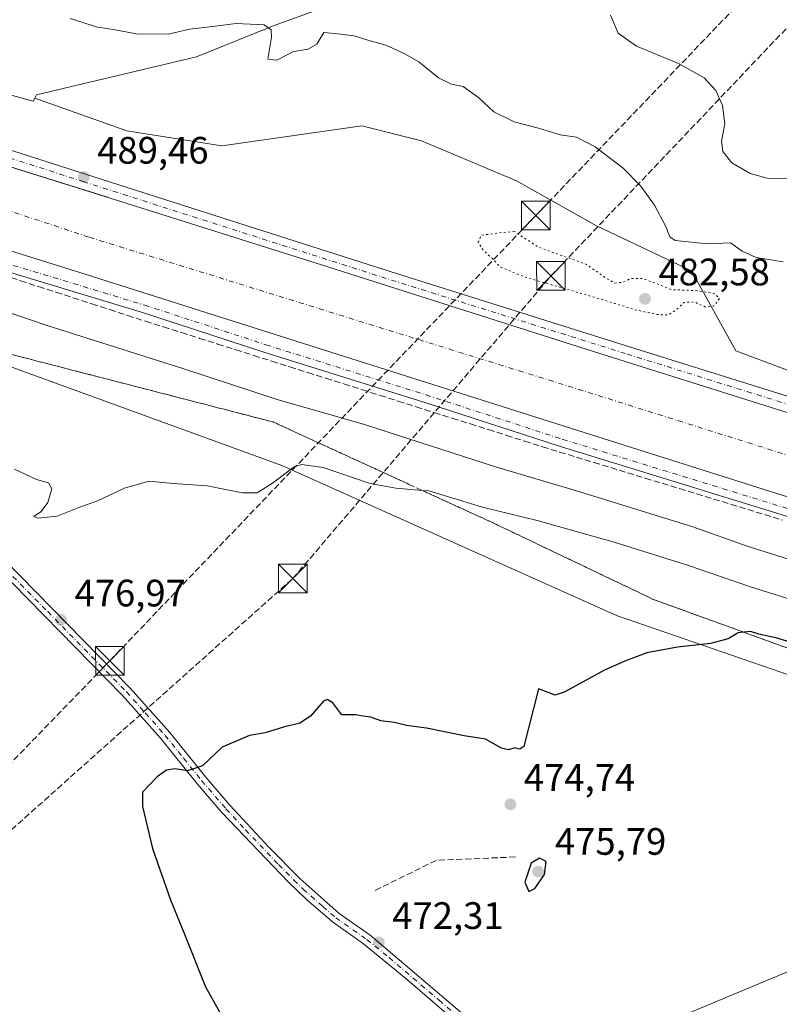
# Model space of a CAD drawing. Units: metres. Extents: x 604315 to 607771, y 4710709 to 4713074.
# Drawn here: x 607237 to 607436, y 4711070 to 4711328 of the extents above; entities that cross this region are included whole.
import ezdxf

# ---------------------------------------------------------------- set-up
doc = ezdxf.new("R2010")
doc.units = ezdxf.units.M
doc.header["$MEASUREMENT"] = 0
for name, pattern in [('DGN Style 3', [2.307223458686699, 1.648016756204785, -0.6592067024819142]), ('DGN Style 4', [2.6384748266838614, 1.318413404963828, -0.6592067024819142, 0.001648016756204785, -0.6592067024819142]), ('DGN Style 5', [1.1536117293433497, 0.4944050268614355, -0.6592067024819142])]:
    doc.linetypes.add(name, pattern=pattern)
for name, color, linetype, lineweight in [('Conducción de hidrocarburos lineal', 6, 'DGN Style 3', 0), ('Corriente artificial Cxs', 4, 'Continuous', 13), ('Corriente artificial eje', 142, 'DGN Style 4', 0), ('Corriente natural lineal oculto', 9, 'DGN Style 4', 13), ('Cultivos herbáceos CxS', 92, 'Continuous', 0), ('Curva de nivel maestra', 30, 'Continuous', 30), ('Curva de nivel normal', 30, 'Continuous', 0), ('Curva de nivel normal depresión', 30, 'DGN Style 5', 0), ('Matorral CxS', 135, 'Continuous', 0), ('Muro lineal', 1, 'DGN Style 3', 13), ('Núcleo urbano CxS', 7, 'Continuous', 0), ('Pista no pavimentada Cxs', 111, 'Continuous', 0), ('Pista no pavimentada eje', 91, 'DGN Style 4', 0), ('Punto de cota en terreno', 7, 'Continuous', 0), ('Rótulo de punto de cota en terreno', 7, 'Continuous', 0), ('Suelo desnudo CxS', 253, 'Continuous', 0), ('Talud superficial', 30, 'DGN Style 3', 0), ('Tendido', 6, 'Continuous', 0), ('Torre de tendido puntual', 7, 'Continuous', 0)]:
    doc.layers.add(name, color=color, linetype=linetype, lineweight=lineweight)
doc.styles.add('Style-Arial', font='txt')

# ---------------------------------------------------------------- blocks, each defined once
blk = doc.blocks.new('*U15')
at = {"layer": 'Cultivos herbáceos CxS', "color": 92, "linetype": 'Continuous', "lineweight": 0}
blk.add_polyline3d([(607458.1101000002, 4711228.882300001, 489.1823000000004), (607424.7679000003, 4711241.3859, 488.0751000000019), (607413.1681000004, 4711262.3391, 487.6897999999928), (607388.3069000002, 4711274.115700001, 488.4498000000021), (607367.3712999999, 4711285.892300001, 488.257700000002), (607342.5100999996, 4711296.360300001, 489.4382999999943), (607326.8082999998, 4711300.2861, 489.6235000000015), (607290.1705, 4711295.052300001, 489.5261000000028), (607265.3092999998, 4711298.9781, 489.3693000000058), (607241.2225000003, 4711307.580700001, 489.1377000000066), (607241.6617000002, 4711308.433700001, 489.1423999999971), (607283.5522999996, 4711318.4111, 489.8644000000059), (607303.9001000002, 4711326.561100001, 490.7161999999954), (607322.0411, 4711333.1369, 491.3129000000045)], dxfattribs=at)
blk = doc.blocks.new('5PATER')
at = {"layer": 'Núcleo urbano CxS', "linetype": 'Continuous', "lineweight": 0}
h = blk.add_hatch(color=51, dxfattribs=at)
edge = h.paths.add_edge_path()
edge.add_ellipse((0, 0), major_axis=(-0.1095731443231308, -0.1110710700762829), ratio=0.9994222409660322, start_angle=0, end_angle=360)
blk = doc.blocks.new('5TTEND')
at = {"layer": 'Corriente natural lineal oculto', "color": 7, "linetype": 'Continuous', "lineweight": 0}
for p, q in [((-0.375, 0.3754), (0.375, -0.3746)), ((0.3720000000000001, 0.3784000000000001), (-0.3720000000000001, -0.3776))]:
    blk.add_line(p, q, dxfattribs=at)
at = {"layer": 'Corriente natural lineal oculto', "color": 7, "linetype": 'Continuous', "lineweight": 0, "flags": 128}
blk.add_lwpolyline([(-0.375, -0.3746), (0.375, -0.3746), (0.375, 0.3754), (-0.375, 0.3754), (-0.3720000000000001, -0.3776)], dxfattribs=at)

msp = doc.modelspace()

# ---------------------------------------------------------------- linework, layer by layer
at = {"layer": 'Conducción de hidrocarburos lineal', "color": 6, "linetype": 'DGN Style 3', "lineweight": 0}
for points in [[(606904.9286000002, 4710747.499500001, 472.0372000000062), (606984.1752000004, 4710844.8533, 465.4986999999965), (607036.8789999997, 4710912.4, 467.0812000000006), (607045.5076000001, 4710919.640799999, 467.2304000000004), (607198.8550000006, 4711096.130999999, 479.5488999999943), (607260.8869000003, 4711160.221799999, 476.7727000000014), (607372.3777000001, 4711276.789799999, 488.3203000000067), (607511.4923, 4711421.983300001, 515.2130999999936), (607551.9077000003, 4711462.3983, 513.2543000000006), (607670.4577000003, 4711585.778700001, 495.0292000000045), (607742.1020999998, 4711767.6425, 486.6998000000021)], [(606988.2074999996, 4710834.342499999, 465.0190000000002), (607043.8342000004, 4710903.0275, 466.3059000000067), (607081.3038999997, 4710948.226299999, 469.1255999999995), (607138.1261999998, 4711005.3036, 473.7057000000059), (607204.1500000004, 4711088.300000001, 479.6785999999993), (607308.7914000005, 4711181.7645, 477.9343999999983), (607376.3627000004, 4711260.978499999, 485.1346999999951), (607605.7432000004, 4711502.232600001, 506.6138999999966), (607679.3799999999, 4711582.060000001, 494.3968000000023), (607708.4600000001, 4711649.539999999, 487.966499999995), (607755.7000000002, 4711766.74, 485.2504999999946), (607755.7021000005, 4711766.7454, 485.25)]]:
    msp.add_polyline3d(points, dxfattribs=at)
at = {"layer": 'Corriente artificial Cxs', "color": 4, "linetype": 'Continuous', "lineweight": 13}
for points in [[(607071.1331000002, 4711350.2805, 489.6738999999943), (607095.2566999998, 4711338.8979, 489.3067000000011), (607112.3267000001, 4711331.453299999, 489.3868999999977), (607122.2314999999, 4711327.5373, 489.5676999999997), (607137.7583, 4711321.389699999, 489.2701999999991), (607147.9561000001, 4711317.490499999, 489.4447999999975), (607158.3042000001, 4711314.105799999, 489.295100000003), (607202.4210999999, 4711299.6757, 489.3320999999996), (607259.9896999998, 4711281.680500001, 489.3266000000004), (607260.9841, 4711281.369700001, 489.2927999999956), (607317.9471000005, 4711263.3355, 489.4174999999959), (607387.7840999998, 4711241.114499999, 489.149900000004), (607440.1333, 4711224.616699999, 489.1667000000016), (607527.6120999996, 4711197.1505, 489.2480000000069), (607629.6168999998, 4711164.921900001, 489.2136000000028), (607653.6052000001, 4711157.369999999, 489.3830000000017), (607687.1630999995, 4711146.805500001, 489.5224000000017), (607717.2191000005, 4711137.557499999, 489.5274999999965), (607753.7679000003, 4711126.4937, 489.3387999999978), (607759.5711000003, 4711124.737000001, 489.4040999999997), (607765.6719000004, 4711122.8902, 489.5146999999997)], [(607474.1449999996, 4711191.926999999, 489.001900000003), (607433.8318999996, 4711204.5843, 488.6588999999949), (607397.2023999998, 4711216.1281, 488.6913999999961), (607381.4442999996, 4711221.0943, 488.7924000000058), (607311.5943, 4711243.319499999, 488.8263000000007), (607254.6823000005, 4711261.3375, 488.9645000000019), (607196.0239000004, 4711279.6733, 488.7304000000004), (607140.9376999997, 4711297.691500001, 489.3113000000012), (607130.1425000001, 4711301.8189, 489.2449000000051), (607114.5056999996, 4711308.0101, 489.1995000000024), (607104.2663000004, 4711312.058300001, 489.4119999999967), (607086.2481000006, 4711319.9165, 488.886599999998), (607062.1254000004, 4711331.480000001, 489.4499000000069)], [(607766.0152000004, 4711100.722200001, 488.1992000000028), (607711.4863, 4711117.351100001, 488.9088999999949), (607666.1630999995, 4711129.257300001, 489.203999999998), (607666.1630999995, 4711131.4005, 488.8390000000073), (607623.3004999999, 4711144.894300001, 488.3978000000062), (607563.2065000003, 4711163.881100001, 488.5135000000009), (607521.3032999998, 4711177.1205, 488.8493000000017), (607474.1449999996, 4711191.926999999, 489.001900000003), (607433.8318999996, 4711204.5843, 488.6588999999949), (607397.2023999998, 4711216.1281, 488.6913999999961), (607381.4442999996, 4711221.0943, 488.7924000000058), (607311.5943, 4711243.319499999, 488.8263000000007), (607254.6823000005, 4711261.3375, 488.9645000000019), (607196.0239000004, 4711279.6733, 488.7304000000004), (607140.9376999997, 4711297.691500001, 489.3113000000012), (607130.1425000001, 4711301.8189, 489.2449000000051), (607114.5056999996, 4711308.0101, 489.1995000000024), (607104.2663000004, 4711312.058300001, 489.4119999999967), (607086.2481000006, 4711319.9165, 488.886599999998), (607062.1254000004, 4711331.480000001, 489.4499000000069)], [(607112.3267000001, 4711331.453299999, 489.3868999999977), (607122.2314999999, 4711327.5373, 489.5676999999997), (607137.7583, 4711321.389699999, 489.2701999999991), (607147.9561000001, 4711317.490499999, 489.4447999999975), (607158.3042000001, 4711314.105799999, 489.295100000003), (607202.4210999999, 4711299.6757, 489.3320999999996), (607259.9896999998, 4711281.680500001, 489.3266000000004), (607260.9841, 4711281.369700001, 489.2927999999956), (607317.9471000005, 4711263.3355, 489.4174999999959), (607387.7840999998, 4711241.114499999, 489.149900000004), (607440.1333, 4711224.616699999, 489.1667000000016)]]:
    msp.add_polyline3d(points, dxfattribs=at)
at = {"layer": 'Corriente artificial eje', "color": 142, "linetype": 'DGN Style 4', "lineweight": 0}
msp.add_polyline3d([(607066.5220999997, 4711340.656500001, 485.1814000000013), (607071.3515, 4711338.1635, 484.6042000000016), (607135.1319000004, 4711311.824200001, 485.0366000000067), (607194.3409000002, 4711291.362299999, 484.9579999999987), (607255.5091000004, 4711271.118000001, 485.045299999998), (607380.8930000003, 4711232.153200001, 484.3806000000041), (607508.0182999996, 4711192.100000001, 484.9309000000067), (607627.3071999997, 4711155.312000001, 484.9213000000018), (607685.6454999996, 4711136.591499999, 484.5991000000067), (607765.8461999996, 4711111.6402, 484.7982000000048)], dxfattribs=at)
at = {"layer": 'Cultivos herbáceos CxS', "color": 92, "linetype": 'Continuous', "lineweight": 0}
for points in [[(606804.7235000003, 4711442.9157, 486.5013999999938), (606893.7001, 4711402.3519, 486.8790000000009), (606902.8592999997, 4711393.192299999, 485.3438000000024), (606932.9540999997, 4711361.7883, 481.9061999999976), (606978.7509000005, 4711339.5437, 480.4896000000008), (607019.8006999996, 4711320.597100001, 481.3279000000039), (607018.0049000002, 4711306.8311, 479.9839000000065), (607021.9299999997, 4711274.118899999, 477.8742000000057), (607035.0144999997, 4711250.566099999, 478.0329000000056), (607055.9501, 4711237.481100001, 479.6592999999993), (607080.2314999999, 4711239.999700001, 484.5075999999972), (607110.7950999998, 4711239.999500001, 483.9853000000003), (607130.5339000003, 4711232.246300001, 481.9863000000041), (607156.7037000004, 4711232.246099999, 482.2204000000056), (607176.0903000003, 4711241.3881, 482.2348999999958), (607188.1076999997, 4711245.330700001, 481.8595999999961), (607189.4162999997, 4711254.4901, 482.6342000000004), (607202.5011, 4711249.256100001, 481.703999999998), (607237.8300999999, 4711236.1709, 481.0798999999971), (607305.8711999999, 4711211.3091, 481.8319999999949), (607393.5394000001, 4711172.0537, 475.8055000000023), (607469.4313000003, 4711145.883300001, 474.0850999999967)], [(607469.4313000003, 4711145.883300001, 474.0850999999967), (607393.5394000001, 4711172.0537, 475.8055000000023), (607305.8711999999, 4711211.3091, 481.8319999999949), (607237.8300999999, 4711236.1709, 481.0798999999971), (607202.5011, 4711249.256100001, 481.703999999998), (607189.4162999997, 4711254.4901, 482.6342000000004), (607188.1076999997, 4711245.330700001, 481.8595999999961), (607176.0903000003, 4711241.3881, 482.2348999999958), (607156.7037000004, 4711232.246099999, 482.2204000000056), (607130.5339000003, 4711232.246300001, 481.9863000000041), (607110.7950999998, 4711239.999500001, 483.9853000000003), (607080.2314999999, 4711239.999700001, 484.5075999999972), (607055.9501, 4711237.481100001, 479.6592999999993), (607035.0144999997, 4711250.566099999, 478.0329000000056), (607021.9299999997, 4711274.118899999, 477.8742000000057), (607018.0049000002, 4711306.8311, 479.9839000000065), (607019.8006999996, 4711320.597100001, 481.3279000000039), (606978.7509000005, 4711339.5437, 480.4896000000008), (606932.9540999997, 4711361.7883, 481.9061999999976), (606902.8592999997, 4711393.192299999, 485.3438000000024), (606893.7001, 4711402.3519, 486.8790000000009), (606804.7235000003, 4711442.9157, 486.5013999999938)], [(607474.7307000002, 4711393.794700001, 508.959799999997), (607424.5018999996, 4711369.6919, 502.573000000004), (607403.3499999996, 4711376.397299999, 500.9615999999951), (607391.0312999999, 4711378.8891, 500.7167000000045), (607360.4338999996, 4711385.0779, 500.9836000000069), (607359.0236999998, 4711382.5529, 500.6540999999997), (607345.6530999999, 4711387.8573, 501.0531000000047), (607333.9760999996, 4711384.938300001, 498.786500000002), (607328.9937000005, 4711374.827099999, 496.7982000000048), (607328.3749000002, 4711361.371900001, 495.4380999999995), (607328.1448999997, 4711356.3599, 494.8877999999968), (607322.0411, 4711333.1369, 491.3129000000045), (607303.9001000002, 4711326.561100001, 490.7161999999954), (607283.5522999996, 4711318.4111, 489.8644000000059), (607241.6617000002, 4711308.433700001, 489.1423999999971), (607241.2225000003, 4711307.580700001, 489.1377000000066)], [(607241.2225000003, 4711307.580700001, 489.1377000000066), (607265.3092999998, 4711298.9781, 489.3693000000058), (607290.1705, 4711295.052300001, 489.5261000000028), (607326.8082999998, 4711300.2861, 489.6235000000015), (607342.5100999996, 4711296.360300001, 489.4382999999943), (607367.3712999999, 4711285.892300001, 488.257700000002), (607388.3069000002, 4711274.115700001, 488.4498000000021), (607413.1681000004, 4711262.3391, 487.6897999999928), (607424.7679000003, 4711241.3859, 488.0751000000019), (607458.1101000002, 4711228.882300001, 489.1823000000004), (607510.9017000003, 4711212.210700001, 488.8274999999995), (607549.2503000004, 4711221.774900001, 484.4667000000045), (607636.9187000003, 4711187.7533, 485.8527000000031), (607673.5560999997, 4711169.4341, 487.1820000000008), (607712.8104999998, 4711156.348900001, 489.6469999999972), (607765.3865, 4711141.3267, 492.2302000000054)]]:
    msp.add_polyline3d(points, dxfattribs=at)
at = {"layer": 'Curva de nivel maestra', "color": 30, "linetype": 'Continuous', "lineweight": 30, "elevation": 475, "flags": 128}
for points in [[(607443.8399999999, 4711163.5701), (607435.2400000002, 4711166.1801), (607430.7999999998, 4711167.190099999), (607428.6399999997, 4711167.850099999), (607426.8795999996, 4711167.681100001), (607425.4100000003, 4711167.540100001), (607422.75, 4711165.920100001), (607418.1100000005, 4711164.700099999), (607409.5300000003, 4711163.8201), (607401.4400000004, 4711162.3201), (607395.6699999999, 4711160.1501), (607390.5300000003, 4711157.880100001), (607379.8499999996, 4711152.030099999), (607377.4900000002, 4711151.1801), (607373.0899999999, 4711152.880100001), (607369.2599999999, 4711137.7401), (607368.2000000002, 4711137.100099999), (607366.9500000002, 4711137.450099999), (607365.2599999999, 4711136.880100001), (607363.4400000004, 4711137.370100001), (607359.2599999999, 4711139.700099999), (607353.6399999997, 4711140.5601), (607343.8200000003, 4711142.530099999), (607338.5700000003, 4711143.2401), (607335.3600000005, 4711144.040100001), (607331.7999999998, 4711144.4801), (607329.1699999999, 4711145.470100001), (607327.2100000001, 4711145.7401), (607325.2100000001, 4711146.0701), (607321.5800000001, 4711146.100099999), (607319.2300000006, 4711149.1601), (607317.7400000002, 4711150.090100001), (607316.7999999998, 4711149.640100001), (607313.4299999997, 4711145.6801), (607310.6500000004, 4711143.840100001), (607306.2999999998, 4711142.8301), (607301.5499999998, 4711141.340100001), (607297.4199999999, 4711140.620100001), (607290.2599999999, 4711137.590100001), (607285.1699999999, 4711132.7301), (607281.1799999997, 4711131.420100001), (607277.8600000005, 4711131.940099999), (607275.7400000002, 4711131.530099999), (607273.25, 4711129.8101), (607271.1100000005, 4711127.5601), (607269.4199999999, 4711125.850099999), (607269.4000000004, 4711122.050100001), (607272.0199999996, 4711111.090100001), (607276.7400000002, 4711097.5801), (607280.4400000004, 4711088.6501), (607285.8799999999, 4711074.790100001), (607291.9900000002, 4711063.890100001)], [(607370.5800000001, 4711099.8301), (607372.1299999999, 4711100.540100001), (607374.6500000004, 4711104.270099999), (607375.0899999999, 4711107.610099999), (607373.3899999997, 4711108.4901), (607371.2199999997, 4711107.2301), (607369.5499999998, 4711102.280099999), (607370.5800000001, 4711099.8301)]]:
    msp.add_lwpolyline(points, dxfattribs=at)
at = {"layer": 'Curva de nivel normal', "color": 30, "linetype": 'Continuous', "lineweight": 0, "flags": 128}
for points, elevation in [([(607250.4600000001, 4711328.420100001), (607257.6699999999, 4711326.120100001), (607261.8399999999, 4711325.520099999), (607267.7999999998, 4711324.350099999), (607276.1100000005, 4711324.290100001), (607281.7800000003, 4711325.610099999), (607288.4400000004, 4711326.4001), (607293.9800000006, 4711327.090100001), (607301.2400000002, 4711326.720100001), (607303.0800000001, 4711325.460100001), (607303.2400000002, 4711323.540100001), (607302.2599999999, 4711317.7301), (607304.5999999996, 4711317.5101), (607308.9500000002, 4711319.7601), (607312.7699999996, 4711320.390100001), (607315.0599999996, 4711321.690099999), (607316.9299999997, 4711324.700099999), (607319.7800000003, 4711324.470100001), (607324.8099999996, 4711323.860099999), (607328.4400000004, 4711322.7401), (607333.1399999997, 4711321.440099999), (607337.9000000004, 4711319.200099999), (607341.7999999998, 4711317.090100001), (607346.9400000004, 4711312.9001), (607350.3600000005, 4711311.2401), (607353.4000000004, 4711310.590100001), (607357.4600000001, 4711307.6601), (607361.4400000004, 4711303.9901), (607366.7000000002, 4711301.350099999), (607373.1100000005, 4711299.720100001), (607378.7699999996, 4711297.940099999), (607383.0199999996, 4711297.290100001), (607387.9199999999, 4711294.840100001), (607395.2599999999, 4711289.2301), (607399.8799999999, 4711284.470100001), (607403.4900000002, 4711279.540100001), (607406.3499999996, 4711274.0701), (607407.5099999999, 4711271.2501), (607408.8899999997, 4711270.280099999), (607417.3799999999, 4711269.380100001), (607423.3600000005, 4711269.690099999), (607426.4400000004, 4711267.470100001), (607430.0599999996, 4711265.8301), (607437.1399999997, 4711264.6801)], 490), ([(607391.9500000002, 4711329.290100001), (607393.9299999997, 4711324.5701), (607398.7800000003, 4711321.190099999), (607409.7300000006, 4711316.5801), (607416.5099999999, 4711312.870100001), (607419.54, 4711309.5801), (607421.3200000003, 4711305.600099999), (607421.8600000005, 4711300.8301), (607421.0499999998, 4711296.2601), (607421.3399999999, 4711293.550100001), (607423.7400000002, 4711290.630100001), (607428.54, 4711287.8101), (607432.9900000002, 4711286.600099999), (607440.4299999997, 4711286.5001)], 495), ([(607445.1799999997, 4711184.7301), (607427.7699999996, 4711190.2401), (607413.4699999997, 4711195.2501), (607383.9699999997, 4711204.4901), (607361.8200000003, 4711211.0001), (607327.5300000003, 4711222.0601), (607304.6900000004, 4711228.670100001), (607280.25, 4711236.640100001), (607244.4699999997, 4711248.040100001), (607215.0700000003, 4711257.960100001)], 485), ([(607459.4000000004, 4711169.920100001), (607428.5800000001, 4711179.540100001), (607412.4199999999, 4711185.130100001), (607392.9199999999, 4711191.280099999), (607372.7599999999, 4711196.9301), (607358.4199999999, 4711200.440099999), (607344.4299999997, 4711204.690099999), (607342.6555000005, 4711204.843599999), (607335.7599999999, 4711205.440099999), (607329.0599999996, 4711206.640100001), (607316.7699999996, 4711210.8201), (607311.1699999999, 4711211.630100001), (607309.0999999996, 4711211.030099999), (607303.4299999997, 4711206.7401), (607299.4400000004, 4711204.220100001), (607295.5800000001, 4711204.170100001), (607286.3200000003, 4711206.040100001), (607277.5800000001, 4711206.630100001), (607271.0999999996, 4711207.290100001), (607264.7000000002, 4711205.380100001), (607257.6799999997, 4711202.140100001), (607252.7599999999, 4711200.3101), (607247.1200000001, 4711198.100099999), (607242, 4711197.5701), (607240.9600000001, 4711197.960100001), (607242.9100000003, 4711199.3201), (607244.5999999996, 4711201.6501), (607245.7000000002, 4711205.210100001), (607244.8499999996, 4711206.8201), (607241.7100000001, 4711207.6801), (607235.9299999997, 4711210.4301)], 480)]:
    msp.add_lwpolyline(points, dxfattribs=dict(at, elevation=elevation))
at = {"layer": 'Curva de nivel normal depresión', "color": 30, "linetype": 'DGN Style 5', "lineweight": 0, "elevation": 485, "flags": 128}
msp.add_lwpolyline([(607366.8099999996, 4711272.620100001), (607362.7599999999, 4711272.280099999), (607358.0899999999, 4711271.620100001), (607357.3099999996, 4711269.780099999), (607358.6299999999, 4711267.7401), (607360.9600000001, 4711265.610099999), (607363.0899999999, 4711263.300100001), (607369.7100000001, 4711260.6501), (607390.3200000003, 4711254.6601), (607398.3600000005, 4711252.1601), (607404.1600000003, 4711250.860099999), (607407.0800000001, 4711250.800100001), (607409.0800000001, 4711252.020099999), (607411.2100000001, 4711254.0601), (607413.9500000002, 4711254.190099999), (607416.8799999999, 4711252.8301), (607419.0800000001, 4711253.1601), (607420.5199999996, 4711255.140100001), (607419.1200000001, 4711256.4001), (607414.2699999996, 4711257.1501), (607407.9000000004, 4711257.4001), (607404.0999999996, 4711258.9801), (607400.2199999997, 4711260.350099999), (607397.2300000006, 4711260.290100001), (607395.0899999999, 4711259.3301), (607393.1100000005, 4711259.140100001), (607390.8499999996, 4711260.370100001), (607385.6799999997, 4711264.0001), (607373.0899999999, 4711268.530099999), (607366.8099999996, 4711272.620100001)], dxfattribs=at)
at = {"layer": 'Matorral CxS', "color": 135, "linetype": 'Continuous', "lineweight": 0}
for points in [[(607084.1651, 4711420.7729, 496.3181000000041), (607082.2506999997, 4711420.822100001, 495.2758999999933), (607084.2521000003, 4711407.098900001, 492.8475000000035), (607085.5164999999, 4711398.4329, 491.5773999999947), (607085.0175000001, 4711397.9845, 491.2312999999995), (607095.2072999999, 4711390.5737, 495.5488000000041), (607105.6749, 4711378.7971, 496.4587000000029), (607123.9935, 4711363.095100001, 496.8245000000024), (607121.3762999997, 4711348.7017, 494.5427000000054), (607146.2374999998, 4711335.616699999, 494.6894999999931), (607197.2682999996, 4711315.9889, 491.2418000000035), (607226.0549, 4711310.754899999, 489.1606999999931), (607240.8110999997, 4711306.7817, 489.1294999999955), (607241.2225000003, 4711307.580700001, 489.1377000000066)], [(607474.7307000002, 4711393.794700001, 508.959799999997), (607424.5018999996, 4711369.6919, 502.573000000004), (607403.3499999996, 4711376.397299999, 500.9615999999951), (607391.0312999999, 4711378.8891, 500.7167000000045), (607360.4338999996, 4711385.0779, 500.9836000000069), (607359.0236999998, 4711382.5529, 500.6540999999997), (607345.6530999999, 4711387.8573, 501.0531000000047), (607333.9760999996, 4711384.938300001, 498.786500000002), (607328.9937000005, 4711374.827099999, 496.7982000000048), (607328.3749000002, 4711361.371900001, 495.4380999999995), (607328.1448999997, 4711356.3599, 494.8877999999968), (607322.0411, 4711333.1369, 491.3129000000045), (607303.9001000002, 4711326.561100001, 490.7161999999954), (607283.5522999996, 4711318.4111, 489.8644000000059), (607241.6617000002, 4711308.433700001, 489.1423999999971), (607241.2225000003, 4711307.580700001, 489.1377000000066)], [(607322.0411, 4711333.1369, 491.3129000000045), (607303.9001000002, 4711326.561100001, 490.7161999999954), (607283.5522999996, 4711318.4111, 489.8644000000059), (607241.6617000002, 4711308.433700001, 489.1423999999971), (607241.2225000003, 4711307.580700001, 489.1377000000066), (607240.8110999997, 4711306.7817, 489.1294999999955), (607226.0549, 4711310.754899999, 489.1606999999931), (607197.2682999996, 4711315.9889, 491.2418000000035), (607146.2374999998, 4711335.616699999, 494.6894999999931)]]:
    msp.add_polyline3d(points, dxfattribs=at)
at = {"layer": 'Muro lineal', "color": 1, "linetype": 'DGN Style 3', "lineweight": 13, "extrusion": (-0.06251616325424417, 0.1784253885217978, 0.9819654322137895), "elevation": 803077.8574754944, "flags": 128}
msp.add_lwpolyline([(-2131011.257647327, -4168608.69323346), (-2130991.393340008, -4168614.831478728), (-2130973.082206042, -4168612.549141086)], dxfattribs=at)
at = {"layer": 'Pista no pavimentada Cxs', "color": 111, "linetype": 'Continuous', "lineweight": 0}
for points in [[(607440.1333, 4711224.616699999, 489.0239000000002), (607387.7840999998, 4711241.114499999, 489.1031999999978), (607317.9471000005, 4711263.3355, 489.3626999999979), (607260.9841, 4711281.369700001, 489.2378999999929), (607202.4210999999, 4711299.6757, 489.2247000000062), (607147.9561000001, 4711317.490499999, 489.3625000000029), (607137.7583, 4711321.389699999, 489.1879999999946), (607122.2314999999, 4711327.5373, 489.3744000000006), (607112.3267000001, 4711331.453299999, 489.2695999999996), (607095.2566999998, 4711338.8979, 489.2768000000069), (607069.0362999998, 4711351.269900001, 490.4747000000062), (607070.4666999998, 4711354.130899999, 490.4061999999976), (607071.3805000001, 4711355.917300001, 490.232600000003), (607102.2795000002, 4711340.777899999, 489.8209999999963), (607135.7251000004, 4711327.484099999, 489.787599999996), (607180.5355000002, 4711311.4199, 489.782600000006), (607254.4801000003, 4711287.618100001, 489.7127999999939), (607332.5787000004, 4711262.6435, 489.5742999999929), (607396.9193000002, 4711242.431100001, 489.4272000000056), (607496.0959000001, 4711211.4187, 489.3934000000008)], [(607071.3805000001, 4711355.917300001, 490.232600000003), (607102.2795000002, 4711340.777899999, 489.8209999999963), (607135.7251000004, 4711327.484099999, 489.787599999996), (607180.5355000002, 4711311.4199, 489.782600000006), (607254.4801000003, 4711287.618100001, 489.7127999999939), (607332.5787000004, 4711262.6435, 489.5742999999929), (607396.9193000002, 4711242.431100001, 489.4272000000056), (607496.0959000001, 4711211.4187, 489.3934000000008), (607542.1355, 4711196.3895, 489.3632999999973), (607615.3640999999, 4711173.320499999, 489.3689000000013), (607664.7823000001, 4711157.6591, 489.3331999999937), (607754.0872999998, 4711130.1481, 489.9413999999961), (607765.6123000003, 4711126.7412, 489.8742999999959)], [(607765.6719000004, 4711122.8902, 489.5136000000057), (607717.2191000005, 4711137.557499999, 489.601800000004), (607687.1630999995, 4711146.805500001, 489.2973000000056), (607629.6168999998, 4711164.921900001, 489.1279000000068), (607527.6120999996, 4711197.1505, 489.2554999999993), (607440.1333, 4711224.616699999, 489.0239000000002), (607387.7840999998, 4711241.114499999, 489.1031999999978), (607317.9471000005, 4711263.3355, 489.3626999999979), (607260.9841, 4711281.369700001, 489.2378999999929), (607202.4210999999, 4711299.6757, 489.2247000000062), (607147.9561000001, 4711317.490499999, 489.3625000000029), (607137.7583, 4711321.389699999, 489.1879999999946), (607122.2314999999, 4711327.5373, 489.3744000000006), (607112.3267000001, 4711331.453299999, 489.2695999999996), (607095.2566999998, 4711338.8979, 489.2768000000069), (607071.1331000002, 4711350.2805, 490.1346999999951)], [(607444.8859000001, 4711195.971100001, 489.2309999999998), (607378.8371000001, 4711216.2939, 489.1925000000047), (607343.0607000003, 4711227.937100001, 489.328800000003), (607301.1495000003, 4711241.060699999, 489.3506000000052), (607269.4083000004, 4711251.429500001, 489.4214999999967), (607211.4080999997, 4711268.9989, 489.4174000000058), (607158.8863000004, 4711286.3651, 489.4614000000002), (607130.4512999998, 4711295.914100001, 489.3592000000062), (607097.3541000001, 4711309.704500001, 489.3402999999962), (607058.5525000002, 4711326.4549, 490.1154999999999), (607057.0899, 4711327.1929, 490.1768000000012), (607059.7194999997, 4711332.633300001, 490.5478000000003), (607086.2481000006, 4711319.9165, 489.3371999999945), (607104.2663000004, 4711312.058300001, 489.5720000000001), (607114.5056999996, 4711308.0101, 489.4985000000015), (607130.1425000001, 4711301.8189, 489.5255000000034), (607140.9376999997, 4711297.691500001, 489.6333000000013), (607196.0239000004, 4711279.6733, 489.2418000000035), (607254.6823000005, 4711261.3375, 489.321299999996), (607311.5943, 4711243.319499999, 489.2467000000034), (607381.4442999996, 4711221.0943, 489.2608000000037), (607433.8318999996, 4711204.5843, 489.1123999999982), (607521.3032999998, 4711177.1205, 489.2069000000047)], [(607062.1254000004, 4711331.480000001, 490.4805000000051), (607086.2481000006, 4711319.9165, 489.3371999999945), (607104.2663000004, 4711312.058300001, 489.5720000000001), (607114.5056999996, 4711308.0101, 489.4985000000015), (607130.1425000001, 4711301.8189, 489.5255000000034), (607140.9376999997, 4711297.691500001, 489.6333000000013), (607196.0239000004, 4711279.6733, 489.2418000000035), (607254.6823000005, 4711261.3375, 489.321299999996), (607311.5943, 4711243.319499999, 489.2467000000034), (607381.4442999996, 4711221.0943, 489.2608000000037), (607433.8318999996, 4711204.5843, 489.1123999999982), (607521.3032999998, 4711177.1205, 489.2069000000047), (607623.3004999999, 4711144.894300001, 488.9277000000002), (607666.1630999995, 4711131.4005, 489.2246000000014), (607666.1630999995, 4711129.257300001, 489.4370999999956), (607711.4863, 4711117.351100001, 489.2403000000049), (607766.0152000004, 4711100.722200001, 488.8947000000044)], [(607766.1059999998, 4711094.8563, 489.7246000000014), (607725.8009000003, 4711107.272500001, 489.5705000000017), (607680.0629000004, 4711119.977499999, 489.9866999999941), (607665.1284999996, 4711124.884500001, 489.7133000000031), (607654.9622999998, 4711129.1205, 489.521900000007), (607627.9589000001, 4711138.1919, 489.3313999999955), (607578.0225000001, 4711153.638300001, 489.1193999999959), (607524.4600999998, 4711170.575099999, 489.014599999995), (607476.4123000001, 4711186.026500001, 489.1097000000009), (607444.8859000001, 4711195.971100001, 489.2309999999998), (607378.8371000001, 4711216.2939, 489.1925000000047), (607343.0607000003, 4711227.937100001, 489.328800000003), (607301.1495000003, 4711241.060699999, 489.3506000000052), (607269.4083000004, 4711251.429500001, 489.4214999999967), (607211.4080999997, 4711268.9989, 489.4174000000058), (607158.8863000004, 4711286.3651, 489.4614000000002), (607130.4512999998, 4711295.914100001, 489.3592000000062), (607097.3541000001, 4711309.704500001, 489.3402999999962), (607058.5525000002, 4711326.4549, 490.1154999999999), (607057.0899, 4711327.1929, 490.1768000000012)], [(607350.2401000002, 4711066.770099999, 472.0712000000058), (607338.9301000005, 4711076.620100001, 472.4379000000045), (607327.3101000005, 4711086.130100001, 472.9807000000001), (607319.1501000002, 4711091.8201, 473.5602999999974), (607312.3300999999, 4711097.700099999, 473.844299999997), (607307.5201000003, 4711102.340100001, 474.1110000000045), (607290.2301000003, 4711120.5101, 474.8113000000012), (607283.8201000001, 4711127.940099999, 475.0743999999977), (607274.1401000004, 4711139.960100001, 475.6940999999933), (607264.1801000005, 4711151.1601, 476.3534999999974), (607222.9901000002, 4711193.0701, 478.6964000000008)], [(607350.2401000002, 4711066.770099999, 472.0712000000058), (607338.9301000005, 4711076.620100001, 472.4379000000045), (607327.3101000005, 4711086.130100001, 472.9807000000001), (607319.1501000002, 4711091.8201, 473.5602999999974), (607312.3300999999, 4711097.700099999, 473.844299999997), (607307.5201000003, 4711102.340100001, 474.1110000000045), (607290.2301000003, 4711120.5101, 474.8113000000012), (607283.8201000001, 4711127.940099999, 475.0743999999977), (607274.1401000004, 4711139.960100001, 475.6940999999933), (607264.1801000005, 4711151.1601, 476.3534999999974), (607222.9901000002, 4711193.0701, 478.6964000000008)], [(607225.0201000003, 4711195.0001, 479.2771000000066), (607266.2301000003, 4711153.0801, 476.3168000000006), (607276.5800999999, 4711141.4101, 475.6870999999956), (607285.9700999996, 4711129.7401, 475.1190999999963), (607292.3201000001, 4711122.380100001, 474.9501000000019), (607302.5401, 4711111.4101, 474.6457999999984), (607310.6501000002, 4711103.190099999, 474.2505999999995), (607320.8901000004, 4711094.020099999, 473.8619999999937), (607329.0500999996, 4711088.3301, 472.8160999999964), (607355.2701000003, 4711065.9801, 471.7372000000032)], [(607225.0201000003, 4711195.0001, 479.2771000000066), (607266.2301000003, 4711153.0801, 476.3168000000006), (607276.5800999999, 4711141.4101, 475.6870999999956), (607285.9700999996, 4711129.7401, 475.1190999999963), (607292.3201000001, 4711122.380100001, 474.9501000000019), (607302.5401, 4711111.4101, 474.6457999999984), (607310.6501000002, 4711103.190099999, 474.2505999999995), (607320.8901000004, 4711094.020099999, 473.8619999999937), (607329.0500999996, 4711088.3301, 472.8160999999964), (607355.2701000003, 4711065.9801, 471.7372000000032)]]:
    msp.add_polyline3d(points, dxfattribs=at)
at = {"layer": 'Pista no pavimentada eje', "color": 91, "linetype": 'DGN Style 4', "lineweight": 0}
for points in [[(607070.4666999998, 4711354.130899999, 490.4061999999976), (607101.4688999997, 4711338.947899999, 489.7143000000069), (607135.0181, 4711325.6129, 489.6315999999933), (607179.8914999999, 4711309.5261, 489.6699999999983), (607253.8690999999, 4711285.7137, 489.5271000000066), (607331.9742999999, 4711260.7369, 489.3931000000011), (607396.3211000003, 4711240.522700001, 489.3181000000041), (607495.4870999996, 4711209.513499999, 489.3957999999984), (607541.5247, 4711194.485099999, 489.3145999999979), (607614.7615, 4711171.4133, 489.3745999999956), (607664.1858999999, 4711155.7501, 489.3282999999938), (607753.5093, 4711128.233300001, 489.7029999999941), (607765.6447999999, 4711124.646000001, 489.6779999999999)], [(607057.9654000001, 4711329.004100001, 490.3098999999929), (607059.4001000002, 4711328.2675, 490.2498999999953), (607098.1350999996, 4711311.5459, 489.573000000004), (607131.1552999998, 4711297.787500001, 489.6356999999989), (607159.5185000002, 4711288.262499999, 489.5764999999956), (607212.0120999999, 4711270.9057, 489.5288), (607270.0088999998, 4711253.337300001, 489.5439000000042), (607301.7588999998, 4711242.965700001, 489.4805000000051), (607343.6688999999, 4711229.842300001, 489.3981000000058), (607379.4407000003, 4711218.2007, 489.4484999999986), (607445.4808999998, 4711197.880700001, 489.4375), (607477.0192999998, 4711187.9323, 489.3506000000052), (607525.0676999995, 4711172.4805, 489.3280999999988), (607578.6195, 4711155.5471, 489.2428000000073), (607628.5729, 4711140.0955, 489.3479999999981), (607655.6662999997, 4711130.993899999, 489.5491999999941), (607665.8262999998, 4711126.760500001, 489.6376000000019), (607680.6429000003, 4711121.892100001, 489.7256999999955), (607726.3630999997, 4711109.192100001, 489.4621000000043), (607766.0734999999, 4711096.959000001, 489.5892000000022)], [(607224.0050999997, 4711194.0351, 478.9758000000002), (607244.6001000004, 4711173.0801, 477.6153999999952), (607265.2050999999, 4711152.120100001, 476.3208000000013), (607270.1851000005, 4711146.520099999, 476.0225000000065), (607275.3601000002, 4711140.6851, 475.6919999999955), (607280.2001, 4711134.675100001, 475.3934000000008), (607284.8951000003, 4711128.840100001, 475.1021000000038), (607291.2751000002, 4711121.4451, 474.8798999999999), (607296.3850999996, 4711115.960100001, 474.6855999999971), (607305.0301000001, 4711106.8751, 474.4409000000014), (607309.0850999998, 4711102.765100001, 474.1708000000072), (607311.4901000002, 4711100.4451, 474.0337), (607316.6101000002, 4711095.860099999, 473.9902000000002), (607320.0201000003, 4711092.920100001, 473.6296000000002), (607328.1801000005, 4711087.2301, 472.8065999999963), (607333.9901000002, 4711082.475099999, 472.4519), (607347.1001000004, 4711071.300100001, 472.1177000000025), (607352.7550999997, 4711066.3751, 471.9103999999934)]]:
    msp.add_polyline3d(points, dxfattribs=at)
at = {"layer": 'Suelo desnudo CxS', "color": 253, "linetype": 'Continuous', "lineweight": 0}
for points in [[(607469.4313000003, 4711145.883300001, 474.0850999999967), (607393.5394000001, 4711172.0537, 475.8055000000023), (607305.8711999999, 4711211.3091, 481.8319999999949), (607237.8300999999, 4711236.1709, 481.0798999999971), (607202.5011, 4711249.256100001, 481.703999999998), (607189.4162999997, 4711254.4901, 482.6342000000004), (607188.1076999997, 4711245.330700001, 481.8595999999961), (607176.0903000003, 4711241.3881, 482.2348999999958), (607156.7037000004, 4711232.246099999, 482.2204000000056), (607130.5339000003, 4711232.246300001, 481.9863000000041), (607110.7950999998, 4711239.999500001, 483.9853000000003), (607080.2314999999, 4711239.999700001, 484.5075999999972), (607055.9501, 4711237.481100001, 479.6592999999993), (607035.0144999997, 4711250.566099999, 478.0329000000056), (607021.9299999997, 4711274.118899999, 477.8742000000057), (607018.0049000002, 4711306.8311, 479.9839000000065), (607019.8006999996, 4711320.597100001, 481.3279000000039), (606978.7509000005, 4711339.5437, 480.4896000000008), (606932.9540999997, 4711361.7883, 481.9061999999976), (606902.8592999997, 4711393.192299999, 485.3438000000024), (606893.7001, 4711402.3519, 486.8790000000009), (606804.7235000003, 4711442.9157, 486.5013999999938)], [(607469.4313000003, 4711145.883300001, 474.0850999999967), (607393.5394000001, 4711172.0537, 475.8055000000023), (607305.8711999999, 4711211.3091, 481.8319999999949), (607237.8300999999, 4711236.1709, 481.0798999999971), (607202.5011, 4711249.256100001, 481.703999999998), (607189.4162999997, 4711254.4901, 482.6342000000004), (607188.1076999997, 4711245.330700001, 481.8595999999961), (607176.0903000003, 4711241.3881, 482.2348999999958), (607156.7037000004, 4711232.246099999, 482.2204000000056), (607130.5339000003, 4711232.246300001, 481.9863000000041), (607110.7950999998, 4711239.999500001, 483.9853000000003), (607080.2314999999, 4711239.999700001, 484.5075999999972), (607055.9501, 4711237.481100001, 479.6592999999993), (607035.0144999997, 4711250.566099999, 478.0329000000056), (607021.9299999997, 4711274.118899999, 477.8742000000057), (607018.0049000002, 4711306.8311, 479.9839000000065), (607019.8006999996, 4711320.597100001, 481.3279000000039), (606978.7509000005, 4711339.5437, 480.4896000000008), (606932.9540999997, 4711361.7883, 481.9061999999976), (606902.8592999997, 4711393.192299999, 485.3438000000024), (606893.7001, 4711402.3519, 486.8790000000009), (606804.7235000003, 4711442.9157, 486.5013999999938)], [(607084.1651, 4711420.7729, 496.3181000000041), (607082.2506999997, 4711420.822100001, 495.2758999999933), (607084.2521000003, 4711407.098900001, 492.8475000000035), (607085.5164999999, 4711398.4329, 491.5773999999947), (607085.0175000001, 4711397.9845, 491.2312999999995), (607095.2072999999, 4711390.5737, 495.5488000000041), (607105.6749, 4711378.7971, 496.4587000000029), (607123.9935, 4711363.095100001, 496.8245000000024), (607121.3762999997, 4711348.7017, 494.5427000000054), (607146.2374999998, 4711335.616699999, 494.6894999999931), (607197.2682999996, 4711315.9889, 491.2418000000035), (607226.0549, 4711310.754899999, 489.1606999999931), (607240.8110999997, 4711306.7817, 489.1294999999955), (607241.2225000003, 4711307.580700001, 489.1377000000066)], [(607146.2374999998, 4711335.616699999, 494.6894999999931), (607197.2682999996, 4711315.9889, 491.2418000000035), (607226.0549, 4711310.754899999, 489.1606999999931), (607240.8110999997, 4711306.7817, 489.1294999999955), (607241.2225000003, 4711307.580700001, 489.1377000000066), (607265.3092999998, 4711298.9781, 489.3693000000058), (607290.1705, 4711295.052300001, 489.5261000000028), (607326.8082999998, 4711300.2861, 489.6235000000015), (607342.5100999996, 4711296.360300001, 489.4382999999943), (607367.3712999999, 4711285.892300001, 488.257700000002), (607388.3069000002, 4711274.115700001, 488.4498000000021), (607413.1681000004, 4711262.3391, 487.6897999999928), (607424.7679000003, 4711241.3859, 488.0751000000019), (607458.1101000002, 4711228.882300001, 489.1823000000004)], [(607241.2225000003, 4711307.580700001, 489.1377000000066), (607265.3092999998, 4711298.9781, 489.3693000000058), (607290.1705, 4711295.052300001, 489.5261000000028), (607326.8082999998, 4711300.2861, 489.6235000000015), (607342.5100999996, 4711296.360300001, 489.4382999999943), (607367.3712999999, 4711285.892300001, 488.257700000002), (607388.3069000002, 4711274.115700001, 488.4498000000021), (607413.1681000004, 4711262.3391, 487.6897999999928), (607424.7679000003, 4711241.3859, 488.0751000000019), (607458.1101000002, 4711228.882300001, 489.1823000000004), (607510.9017000003, 4711212.210700001, 488.8274999999995), (607549.2503000004, 4711221.774900001, 484.4667000000045), (607636.9187000003, 4711187.7533, 485.8527000000031), (607673.5560999997, 4711169.4341, 487.1820000000008), (607712.8104999998, 4711156.348900001, 489.6469999999972), (607765.3865, 4711141.3267, 492.2302000000054)]]:
    msp.add_polyline3d(points, dxfattribs=at)
at = {"layer": 'Talud superficial', "color": 30, "linetype": 'DGN Style 3', "lineweight": 0}
for points in [[(607232.8200000003, 4711261.2601, 489.2179000000033), (607237.4900000002, 4711259.7501, 489.1831999999995), (607242.1600000003, 4711258.2301, 489.2571000000025), (607246.8399999999, 4711256.720100001, 489.2617000000028), (607256.1799999997, 4711253.6801, 489.2200000000012), (607260.8499999996, 4711252.170100001, 489.3003999999929), (607265.5300000003, 4711250.6501, 489.1218999999983), (607270.2000000002, 4711249.140100001, 489.1208000000043), (607274.9199999999, 4711247.640100001, 489.2035999999935), (607279.6500000004, 4711246.1501, 489.1456000000035), (607284.3700000001, 4711244.6501, 489.1603000000032), (607289.0999999996, 4711243.1601, 489.1986999999936), (607293.8300000001, 4711241.6601, 489.1503999999986), (607298.5499999998, 4711240.170100001, 489.165599999993), (607303.2800000003, 4711238.6801, 489.2070999999996), (607308, 4711237.1801, 489.2578000000067), (607312.7300000006, 4711235.690099999, 489.146900000007), (607317.4500000002, 4711234.190099999, 489.1306000000041), (607322.1799999997, 4711232.700099999, 489.1343000000052), (607326.9000000004, 4711231.200099999, 489.0154999999941), (607331.6299999999, 4711229.710100001, 489.0290999999997), (607336.3499999996, 4711228.210100001, 489.1557999999932), (607341.0800000001, 4711226.720100001, 489.1082000000025), (607345.7999999998, 4711225.220100001, 489.054099999994), (607350.5300000003, 4711223.7301, 489.0914000000049), (607355.2599999999, 4711222.2301, 489.1367000000028), (607359.9800000006, 4711220.7401, 488.9833000000072), (607364.7100000001, 4711219.2401, 488.9808000000049), (607369.4299999997, 4711217.7501, 489.1306000000041), (607374.1600000003, 4711216.2501, 488.9738999999972), (607378.6399999997, 4711214.880100001, 488.8620999999985), (607387.6200000001, 4711212.140100001, 489.0994999999967), (607401.0700000003, 4711208.030099999, 489.1429999999964), (607410.0499999998, 4711205.290100001, 489.000199999995), (607414.5300000003, 4711203.920100001, 489.0148999999947), (607423.5099999999, 4711201.1801, 488.9459999999963), (607436.9600000001, 4711197.0701, 489.1787999999942)], [(607232.8200000003, 4711261.2601, 489.3092000000034), (607237.4900000002, 4711259.7501, 489.2406000000047), (607242.1600000003, 4711258.2301, 489.2979999999953), (607246.8399999999, 4711256.720100001, 489.2314000000042), (607256.1799999997, 4711253.6801, 489.1949000000022), (607260.8499999996, 4711252.170100001, 489.2363999999943), (607265.5300000003, 4711250.6501, 489.163400000005), (607270.2000000002, 4711249.140100001, 489.228099999993), (607274.9199999999, 4711247.640100001, 489.3337999999931), (607279.6500000004, 4711246.1501, 489.2596000000049), (607284.3700000001, 4711244.6501, 489.2535000000062), (607289.0999999996, 4711243.1601, 489.2997999999934), (607293.8300000001, 4711241.6601, 489.2434000000067), (607298.5499999998, 4711240.170100001, 489.2076999999991), (607303.2800000003, 4711238.6801, 489.2553999999946), (607308, 4711237.1801, 489.2587000000058), (607312.7300000006, 4711235.690099999, 489.1906000000017), (607317.4500000002, 4711234.190099999, 489.1964000000008), (607322.1799999997, 4711232.700099999, 489.2084000000032), (607326.9000000004, 4711231.200099999, 489.1438999999955), (607331.6299999999, 4711229.710100001, 489.1995000000024), (607336.3499999996, 4711228.210100001, 489.2654999999941), (607341.0800000001, 4711226.720100001, 489.251099999994), (607345.7999999998, 4711225.220100001, 489.1959999999963), (607350.5300000003, 4711223.7301, 489.1803999999975), (607355.2599999999, 4711222.2301, 489.2143999999971), (607359.9800000006, 4711220.7401, 489.0963000000047), (607364.7100000001, 4711219.2401, 489.0715999999957), (607369.4299999997, 4711217.7501, 489.1606000000029), (607374.1600000003, 4711216.2501, 489.017200000002), (607378.6399999997, 4711214.880100001, 488.9538999999932), (607387.6200000001, 4711212.140100001, 489.1103000000003), (607401.0700000003, 4711208.030099999, 489.0687000000034), (607410.0499999998, 4711205.290100001, 489.0212000000029), (607414.5300000003, 4711203.920100001, 489.0795999999973), (607423.5099999999, 4711201.1801, 489.0063999999985), (607436.9600000001, 4711197.0701, 489.0896000000066)], [(607440.1100000005, 4711162.880100001, 475.1156000000047), (607435.4900000002, 4711164.550100001, 475.2998999999982), (607426.8795999996, 4711167.681100001, 475.6202999999951), (607421.6299999999, 4711169.590100001, 475.9453000000067), (607417.0099999999, 4711171.2601, 475.984500000006), (607403.1500000004, 4711176.300100001, 476.2369000000036), (607390.5800000001, 4711182.300100001, 476.8506999999955), (607386.3899999997, 4711184.3101, 477.2885999999999), (607382.1900000004, 4711186.3101, 477.635500000004), (607373.8099999996, 4711190.3101, 478.1094000000012), (607369.6200000001, 4711192.3201, 478.2314000000042), (607361.2400000002, 4711196.3201, 479.647299999997), (607356.8099999996, 4711198.350099999, 480.2565000000032), (607352.3700000001, 4711200.390100001, 480.4841000000015), (607343.5099999999, 4711204.450099999, 480.8181999999942), (607342.6555000005, 4711204.843599999, 480.8502000000008), (607339.0800000001, 4711206.4901, 480.8850999999996), (607330.2199999997, 4711210.550100001, 481.3133999999991), (607325.7800000003, 4711212.5801, 481.4771999999939), (607321.3499999996, 4711214.620100001, 481.8411000000052), (607312.4900000002, 4711218.6801, 482.797900000005), (607308.0599999996, 4711220.720100001, 483.4263000000064), (607303.6299999999, 4711222.7501, 484.0694999999978), (607298.9500000002, 4711223.960100001, 484.4869999999937), (607294.2800000003, 4711225.1601, 484.4345999999932), (607280.25, 4711228.790100001, 483.1742999999988), (607275.5800000001, 4711229.9901, 482.8650999999954), (607261.5499999998, 4711233.620100001, 482.2434999999969), (607256.8799999999, 4711234.8201, 482.1407999999938), (607252.2000000002, 4711236.030099999, 482.2237000000023), (607247.5300000003, 4711237.2401, 481.9437999999937), (607242.8499999996, 4711238.440099999, 481.8500000000058), (607228.8300000001, 4711242.0701, 481.6229000000022)], [(607228.8300000001, 4711242.0701, 481.5014999999985), (607242.8499999996, 4711238.440099999, 481.5547999999981), (607247.5300000003, 4711237.2401, 481.484500000006), (607252.2000000002, 4711236.030099999, 481.7001000000019), (607256.8799999999, 4711234.8201, 481.8359000000055), (607261.5499999998, 4711233.620100001, 481.9695000000065), (607275.5800000001, 4711229.9901, 482.7930000000051), (607280.25, 4711228.790100001, 483.0463000000018), (607294.2800000003, 4711225.1601, 484.0470999999961), (607298.9500000002, 4711223.960100001, 483.9691000000021), (607303.6299999999, 4711222.7501, 483.7611000000034), (607308.0599999996, 4711220.720100001, 483.4670999999944), (607312.4900000002, 4711218.6801, 482.8427999999985), (607321.3499999996, 4711214.620100001, 481.8237999999984), (607325.7800000003, 4711212.5801, 481.5981999999931), (607330.2199999997, 4711210.550100001, 481.4772999999987), (607339.0800000001, 4711206.4901, 481.0068000000028), (607342.6555000005, 4711204.843599999, 480.9746000000014), (607343.5099999999, 4711204.450099999, 480.9018000000069), (607352.3700000001, 4711200.390100001, 480.4900999999954), (607356.8099999996, 4711198.350099999, 480.107999999993), (607361.2400000002, 4711196.3201, 479.6138000000064), (607369.6200000001, 4711192.3201, 478.3453000000009), (607373.8099999996, 4711190.3101, 478.1502000000037), (607382.1900000004, 4711186.3101, 477.6594000000041), (607386.3899999997, 4711184.3101, 477.4263999999966), (607390.5800000001, 4711182.300100001, 476.9499000000069), (607403.1500000004, 4711176.300100001, 476.2063000000053), (607417.0099999999, 4711171.2601, 476.0008999999991), (607421.6299999999, 4711169.590100001, 476.0285000000004), (607426.8795999996, 4711167.681100001, 475.702099999995), (607435.4900000002, 4711164.550100001, 475.4636000000028), (607440.1100000005, 4711162.880100001, 475.2265999999945)]]:
    msp.add_polyline3d(points, dxfattribs=at)
at = {"layer": 'Tendido', "color": 6, "linetype": 'Continuous', "lineweight": 0}
msp.add_polyline3d([(606863.1457000002, 4710833.0481, 481.0320000000065), (607003.3700000001, 4710896.960000001, 473.2476000000024), (607246.5259999996, 4710998.589500001, 486.2174999999989), (607521.8136, 4711113.656099999, 480.1934000000037), (607764.2340000002, 4711215.750600001, 498.5923000000039)], dxfattribs=at)

# ---------------------------------------------------------------- block references
at = {"layer": 'Cultivos herbáceos CxS', "color": 92, "linetype": 'Continuous', "lineweight": 0}
msp.add_blockref('*U15', (0, 0), dxfattribs=at)
at = {"layer": 'Punto de cota en terreno', "color": 7, "linetype": 'Continuous', "lineweight": 0, "xscale": 10, "yscale": 10, "zscale": 10}
for p in [(607254.04, 4711286.869999999, 489.4600000000065), (607401, 4711255, 482.5800000000018), (607248.0999999996, 4711170.92, 476.9700000000012), (607365.75, 4711122.619999999, 474.7400000000052), (607373, 4711105, 475.7899999999936), (607331.29, 4711086.460000001, 472.3099999999977)]:
    msp.add_blockref('5PATER', p, dxfattribs=at)
at = {"layer": 'Torre de tendido puntual', "color": 7, "linetype": 'Continuous', "lineweight": 0, "xscale": 10, "yscale": 10, "zscale": 10}
for p in [(607372.3777000001, 4711276.789799999, 488.3203000000067), (607376.3627000004, 4711260.978499999, 485.1346999999951), (607308.7914000005, 4711181.7645, 477.9343999999983), (607260.8869000003, 4711160.221799999, 476.7727000000014)]:
    msp.add_blockref('5TTEND', p, dxfattribs=at)

# ---------------------------------------------------------------- texts
at = {"layer": 'Rótulo de punto de cota en terreno', "color": 7, "linetype": 'Continuous', "lineweight": 0, "style": 'Style-Arial'}
for s, p in [('489,46', (607257.5678000003, 4711290.397800001)), ('482,58', (607404.5278000003, 4711258.527799999)), ('476,97', (607251.6277999999, 4711174.447799999)), ('474,74', (607369.2778000003, 4711126.147800001)), ('475,79', (607377.4096999997, 4711109.409700001)), ('472,31', (607334.8178000003, 4711089.9878))]:
    msp.add_text(s, height=7.000000000000002, dxfattribs=at).set_placement(p)

doc.saveas('drawing.dxf')
